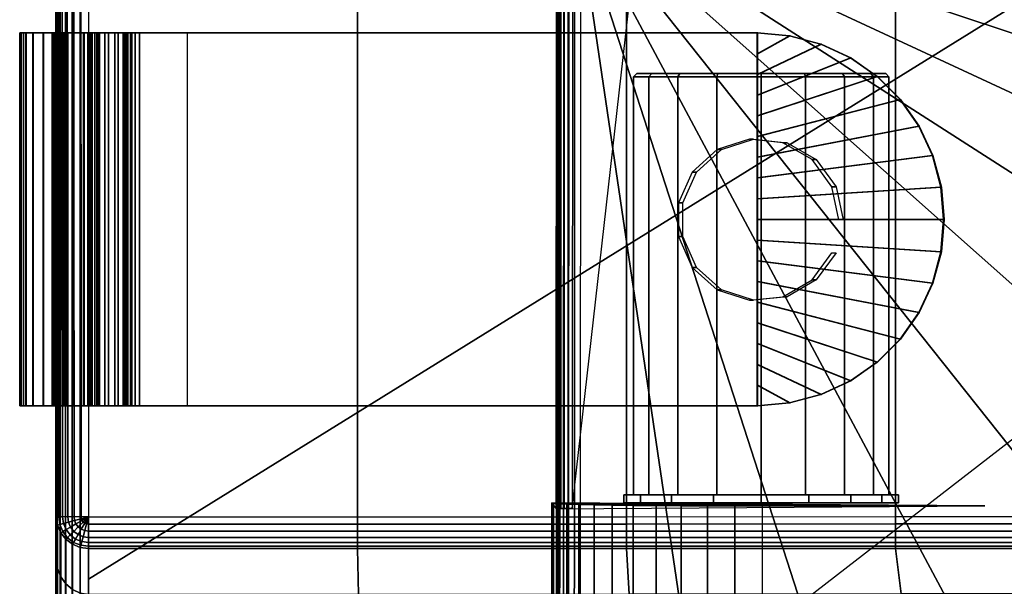
# Model space of a CAD drawing. Extents: x 0 to 56.5, y 0 to 37.3.
# Drawn here: x 0 to 6.1, y 4.4 to 7.9 of the extents above; entities that cross this region are included whole.
import ezdxf

# ---------------------------------------------------------------- set-up
doc = ezdxf.new("R2010")
doc.units = 0
for name, color, linetype in [('BISAGRA', 80, 'CONTINUOUS'), ('PORCELANA', 60, 'CONTINUOUS'), ('TAPA', 31, 'CONTINUOUS')]:
    doc.layers.add(name, color=color, linetype=linetype)

msp = doc.modelspace()

# ---------------------------------------------------------------- linework, layer by layer
at = {"layer": 'BISAGRA'}
for points in [[(0, 7.8373, 38.6904), (0.2, 7.8373, 38.6861), (0.2237, 7.8373, 39.8074), (0.0238, 7.8373, 39.8116)], [(0.3935, 7.8373, 38.382), (0.3978, 7.8373, 38.5819), (0.2978, 7.8373, 38.584), (0.2936, 7.8373, 38.3841)], [(0.4307, 7.8373, 40.2031), (0.4272, 7.8373, 40.0031), (4.5491, 7.8373, 39.9312), (4.5526, 7.8373, 40.1311)], [(0.4387, 7.8373, 35.7964), (0.6387, 7.8373, 35.7922), (0.6914, 7.8373, 38.2756), (0.4914, 7.8373, 38.2799)], [(0.7387, 7.8373, 35.49), (0.7387, 7.8373, 35.69), (1.0322, 7.8373, 35.69), (1.0322, 7.8373, 35.49)], [(0, 5.5373, 38.6904), (0.2, 5.5373, 38.6861), (0.2237, 5.5373, 39.8074), (0.0238, 5.5373, 39.8116)], [(0.3935, 5.5373, 38.382), (0.3978, 5.5373, 38.5819), (0.2978, 5.5373, 38.584), (0.2936, 5.5373, 38.3841)], [(0.4307, 5.5373, 40.2031), (0.4272, 5.5373, 40.0031), (4.5491, 5.5373, 39.9312), (4.5526, 5.5373, 40.1311)], [(0.4387, 5.5373, 35.7964), (0.6387, 5.5373, 35.7922), (0.6914, 5.5373, 38.2756), (0.4914, 5.5373, 38.2799)], [(0.7387, 5.5373, 35.49), (0.7387, 5.5373, 35.69), (1.0322, 5.5373, 35.69), (1.0322, 5.5373, 35.49)]]:
    msp.add_3dface(points, dxfattribs=at)
at = {"layer": 'TAPA'}
msp.add_polyline3d([(3.2808, 0.2212, 41.7586), (3.2825, 4.9377, 41.8586)], dxfattribs=at)
for points in [[(3.3101, 8.3936, 43.4409), (3.311, 8.3927, 43.492), (3.3096, 4.9003, 43.4077), (3.3087, 4.9015, 43.3566)], [(3.408, 4.9032, 43.2548), (3.8017, 8.3967, 43.3322), (3.4095, 8.3954, 43.3391)], [(3.2825, 4.9377, 41.8586), (3.3096, 4.9003, 43.4077), (3.3077, 0.4385, 43.3)], [(5.9537, 4.919, 43.4077), (3.2825, 4.9377, 41.8586), (3.3096, 4.9003, 43.4077)]]:
    msp.add_3dface(points, dxfattribs=at)

# ---------------------------------------------------------------- meshes
at = {"layer": 'BISAGRA'}
mesh = msp.add_polymesh((2, 30), dxfattribs=at)
for k, corner in enumerate([(4.5526, 7.8373, 40.1311), (0.4307, 7.8373, 40.2031), (0.3272, 7.8373, 40.1913), (0.2302, 7.8373, 40.1532), (0.1464, 7.8373, 40.0914), (0.0813, 7.8373, 40.01), (0.0395, 7.8373, 39.9146), (0.0238, 7.8373, 39.8116), (0, 7.8373, 38.6904), (0.0086, 7.8373, 38.6125), (0.037, 7.8373, 38.5396), (0.0833, 7.8373, 38.4764), (0.1445, 7.8373, 38.4274), (0.2162, 7.8373, 38.3959), (0.2936, 7.8373, 38.3841), (0.3935, 7.8373, 38.382), (0.4194, 7.8373, 38.378), (0.4433, 7.8373, 38.3675), (0.4636, 7.8373, 38.3512), (0.4791, 7.8373, 38.3301), (0.4885, 7.8373, 38.3058), (0.4914, 7.8373, 38.2799), (0.4387, 7.8373, 35.7964), (0.4476, 7.8373, 35.7175), (0.4768, 7.8373, 35.6437), (0.5243, 7.8373, 35.5802), (0.5868, 7.8373, 35.5313), (0.66, 7.8373, 35.5005), (0.7387, 7.8373, 35.49), (1.0322, 7.8373, 35.49), (4.5526, 5.5373, 40.1311), (0.4307, 5.5373, 40.2031), (0.3272, 5.5373, 40.1913), (0.2302, 5.5373, 40.1532), (0.1464, 5.5373, 40.0914), (0.0813, 5.5373, 40.01), (0.0395, 5.5373, 39.9146), (0.0238, 5.5373, 39.8116), (0, 5.5373, 38.6904), (0.0086, 5.5373, 38.6125), (0.037, 5.5373, 38.5396), (0.0833, 5.5373, 38.4764), (0.1445, 5.5373, 38.4274), (0.2162, 5.5373, 38.3959), (0.2936, 5.5373, 38.3841), (0.3935, 5.5373, 38.382), (0.4194, 5.5373, 38.378), (0.4433, 5.5373, 38.3675), (0.4636, 5.5373, 38.3512), (0.4791, 5.5373, 38.3301), (0.4885, 5.5373, 38.3058), (0.4914, 5.5373, 38.2799), (0.4387, 5.5373, 35.7964), (0.4476, 5.5373, 35.7175), (0.4768, 5.5373, 35.6437), (0.5243, 5.5373, 35.5802), (0.5868, 5.5373, 35.5313), (0.66, 5.5373, 35.5005), (0.7387, 5.5373, 35.49), (1.0322, 5.5373, 35.49)]):
    mesh.set_mesh_vertex(divmod(k, 30), corner)
mesh = msp.add_polymesh((2, 7), dxfattribs=at)
for k, corner in enumerate([(0, 7.8373, 38.6904), (0.0086, 7.8373, 38.6125), (0.037, 7.8373, 38.5396), (0.0833, 7.8373, 38.4764), (0.1445, 7.8373, 38.4274), (0.2162, 7.8373, 38.3959), (0.2936, 7.8373, 38.3841), (0.2, 7.8373, 38.6861), (0.2028, 7.8373, 38.6602), (0.2123, 7.8373, 38.6359), (0.2277, 7.8373, 38.6148), (0.2481, 7.8373, 38.5985), (0.272, 7.8373, 38.588), (0.2978, 7.8373, 38.584)]):
    mesh.set_mesh_vertex(divmod(k, 7), corner)
mesh = msp.add_polymesh((2, 7), dxfattribs=at)
for k, corner in enumerate([(0.4272, 7.8373, 40.0031), (0.3754, 7.8373, 39.9972), (0.3269, 7.8373, 39.9782), (0.285, 7.8373, 39.9473), (0.2525, 7.8373, 39.9066), (0.2316, 7.8373, 39.8589), (0.2237, 7.8373, 39.8074), (0.4307, 7.8373, 40.2031), (0.3272, 7.8373, 40.1913), (0.2302, 7.8373, 40.1532), (0.1464, 7.8373, 40.0914), (0.0813, 7.8373, 40.01), (0.0395, 7.8373, 39.9146), (0.0238, 7.8373, 39.8116)]):
    mesh.set_mesh_vertex(divmod(k, 7), corner)
mesh = msp.add_polymesh((2, 30), dxfattribs=at)
for k, corner in enumerate([(4.5491, 7.8373, 39.9312), (0.4272, 7.8373, 40.0031), (0.3754, 7.8373, 39.9972), (0.3269, 7.8373, 39.9782), (0.285, 7.8373, 39.9473), (0.2525, 7.8373, 39.9066), (0.2316, 7.8373, 39.8589), (0.2237, 7.8373, 39.8074), (0.2, 7.8373, 38.6861), (0.2028, 7.8373, 38.6602), (0.2123, 7.8373, 38.6359), (0.2277, 7.8373, 38.6148), (0.2481, 7.8373, 38.5985), (0.272, 7.8373, 38.588), (0.2978, 7.8373, 38.584), (0.3978, 7.8373, 38.5819), (0.4752, 7.8373, 38.5701), (0.5469, 7.8373, 38.5386), (0.608, 7.8373, 38.4896), (0.6544, 7.8373, 38.4264), (0.6828, 7.8373, 38.3535), (0.6914, 7.8373, 38.2756), (0.6387, 7.8373, 35.7922), (0.6416, 7.8373, 35.7659), (0.6514, 7.8373, 35.7413), (0.6672, 7.8373, 35.7201), (0.6881, 7.8373, 35.7038), (0.7124, 7.8373, 35.6935), (0.7387, 7.8373, 35.69), (1.0322, 7.8373, 35.69), (4.5491, 5.5373, 39.9312), (0.4272, 5.5373, 40.0031), (0.3754, 5.5373, 39.9972), (0.3269, 5.5373, 39.9782), (0.285, 5.5373, 39.9473), (0.2525, 5.5373, 39.9066), (0.2316, 5.5373, 39.8589), (0.2237, 5.5373, 39.8074), (0.2, 5.5373, 38.6861), (0.2028, 5.5373, 38.6602), (0.2123, 5.5373, 38.6359), (0.2277, 5.5373, 38.6148), (0.2481, 5.5373, 38.5985), (0.272, 5.5373, 38.588), (0.2978, 5.5373, 38.584), (0.3978, 5.5373, 38.5819), (0.4752, 5.5373, 38.5701), (0.5469, 5.5373, 38.5386), (0.608, 5.5373, 38.4896), (0.6544, 5.5373, 38.4264), (0.6828, 5.5373, 38.3535), (0.6914, 5.5373, 38.2756), (0.6387, 5.5373, 35.7922), (0.6416, 5.5373, 35.7659), (0.6514, 5.5373, 35.7413), (0.6672, 5.5373, 35.7201), (0.6881, 5.5373, 35.7038), (0.7124, 5.5373, 35.6935), (0.7387, 5.5373, 35.69), (1.0322, 5.5373, 35.69)]):
    mesh.set_mesh_vertex(divmod(k, 30), corner)
mesh = msp.add_polymesh((2, 7), dxfattribs=at)
for k, corner in enumerate([(0.4914, 7.8373, 38.2799), (0.4885, 7.8373, 38.3058), (0.4791, 7.8373, 38.3301), (0.4636, 7.8373, 38.3512), (0.4433, 7.8373, 38.3675), (0.4194, 7.8373, 38.378), (0.3935, 7.8373, 38.382), (0.6914, 7.8373, 38.2756), (0.6828, 7.8373, 38.3535), (0.6544, 7.8373, 38.4264), (0.608, 7.8373, 38.4896), (0.5469, 7.8373, 38.5386), (0.4752, 7.8373, 38.5701), (0.3978, 7.8373, 38.5819)]):
    mesh.set_mesh_vertex(divmod(k, 7), corner)
mesh = msp.add_polymesh((2, 7), dxfattribs=at)
for k, corner in enumerate([(0.4387, 7.8373, 35.7964), (0.4476, 7.8373, 35.7175), (0.4768, 7.8373, 35.6437), (0.5243, 7.8373, 35.5802), (0.5868, 7.8373, 35.5313), (0.66, 7.8373, 35.5005), (0.7387, 7.8373, 35.49), (0.6387, 7.8373, 35.7922), (0.6416, 7.8373, 35.7659), (0.6514, 7.8373, 35.7413), (0.6672, 7.8373, 35.7201), (0.6881, 7.8373, 35.7038), (0.7124, 7.8373, 35.6935), (0.7387, 7.8373, 35.69)]):
    mesh.set_mesh_vertex(divmod(k, 7), corner)
mesh = msp.add_polymesh((2, 19), dxfattribs=at)
for k, corner in enumerate([(4.5491, 5.5373, 39.9312), (4.7487, 5.5548, 39.9312), (4.9423, 5.6067, 39.9312), (5.124, 5.6914, 39.9312), (5.2882, 5.8064, 39.9312), (5.4299, 5.9481, 39.9312), (5.5449, 6.1123, 39.9312), (5.6296, 6.294, 39.9312), (5.6814, 6.4876, 39.9312), (5.6989, 6.6873, 39.9312), (5.6814, 6.8869, 39.9312), (5.6296, 7.0806, 39.9312), (5.5449, 7.2622, 39.9312), (5.4299, 7.4264, 39.9312), (5.2882, 7.5682, 39.9312), (5.124, 7.6831, 39.9312), (4.9423, 7.7679, 39.9312), (4.7487, 7.8198, 39.9312), (4.5491, 7.8373, 39.9312), (4.5526, 5.5373, 40.1311), (4.7522, 5.5548, 40.1311), (4.9458, 5.6067, 40.1311), (5.1275, 5.6914, 40.1311), (5.2917, 5.8064, 40.1311), (5.4334, 5.9481, 40.1311), (5.5483, 6.1123, 40.1311), (5.633, 6.294, 40.1311), (5.6849, 6.4876, 40.1311), (5.7024, 6.6873, 40.1311), (5.6849, 6.8869, 40.1311), (5.633, 7.0806, 40.1311), (5.5483, 7.2622, 40.1311), (5.4334, 7.4264, 40.1311), (5.2917, 7.5682, 40.1311), (5.1275, 7.6831, 40.1311), (4.9458, 7.7679, 40.1311), (4.7522, 7.8198, 40.1311), (4.5526, 7.8373, 40.1311)]):
    mesh.set_mesh_vertex(divmod(k, 19), corner)
mesh = msp.add_polymesh((2, 19), dxfattribs=at)
for k, corner in enumerate([(4.5491, 5.5373, 39.9312), (4.5491, 5.665, 39.9312), (4.5491, 5.7928, 39.9312), (4.5491, 5.9206, 39.9312), (4.5491, 6.0484, 39.9312), (4.5491, 6.1762, 39.9312), (4.5491, 6.3039, 39.9312), (4.5491, 6.4317, 39.9312), (4.5491, 6.5595, 39.9312), (4.5491, 6.6873, 39.9312), (4.5491, 6.815, 39.9312), (4.5491, 6.9428, 39.9312), (4.5491, 7.0706, 39.9312), (4.5491, 7.1984, 39.9312), (4.5491, 7.3262, 39.9312), (4.5491, 7.4539, 39.9312), (4.5491, 7.5817, 39.9312), (4.5491, 7.7095, 39.9312), (4.5491, 7.8373, 39.9312), (4.5491, 5.5373, 39.9312), (4.7487, 5.5548, 39.9312), (4.9423, 5.6067, 39.9312), (5.124, 5.6914, 39.9312), (5.2882, 5.8064, 39.9312), (5.4299, 5.9481, 39.9312), (5.5449, 6.1123, 39.9312), (5.6296, 6.294, 39.9312), (5.6814, 6.4876, 39.9312), (5.6989, 6.6873, 39.9312), (5.6814, 6.8869, 39.9312), (5.6296, 7.0806, 39.9312), (5.5449, 7.2622, 39.9312), (5.4299, 7.4264, 39.9312), (5.2882, 7.5682, 39.9312), (5.124, 7.6831, 39.9312), (4.9423, 7.7679, 39.9312), (4.7487, 7.8198, 39.9312), (4.5491, 7.8373, 39.9312)]):
    mesh.set_mesh_vertex(divmod(k, 19), corner)
mesh = msp.add_polymesh((2, 19), dxfattribs=at)
for k, corner in enumerate([(4.5526, 5.5373, 40.1311), (4.5526, 5.665, 40.1311), (4.5526, 5.7928, 40.1311), (4.5526, 5.9206, 40.1311), (4.5526, 6.0484, 40.1311), (4.5526, 6.1762, 40.1311), (4.5526, 6.3039, 40.1311), (4.5526, 6.4317, 40.1311), (4.5526, 6.5595, 40.1311), (4.5526, 6.6873, 40.1311), (4.5526, 6.815, 40.1311), (4.5526, 6.9428, 40.1311), (4.5526, 7.0706, 40.1311), (4.5526, 7.1984, 40.1311), (4.5526, 7.3262, 40.1311), (4.5526, 7.4539, 40.1311), (4.5526, 7.5817, 40.1311), (4.5526, 7.7095, 40.1311), (4.5526, 7.8373, 40.1311), (4.5526, 5.5373, 40.1311), (4.7522, 5.5548, 40.1311), (4.9458, 5.6067, 40.1311), (5.1275, 5.6914, 40.1311), (5.2917, 5.8064, 40.1311), (5.4334, 5.9481, 40.1311), (5.5483, 6.1123, 40.1311), (5.633, 6.294, 40.1311), (5.6849, 6.4876, 40.1311), (5.7024, 6.6873, 40.1311), (5.6849, 6.8869, 40.1311), (5.633, 7.0806, 40.1311), (5.5483, 7.2622, 40.1311), (5.4334, 7.4264, 40.1311), (5.2917, 7.5682, 40.1311), (5.1275, 7.6831, 40.1311), (4.9458, 7.7679, 40.1311), (4.7522, 7.8198, 40.1311), (4.5526, 7.8373, 40.1311)]):
    mesh.set_mesh_vertex(divmod(k, 19), corner)
mesh = msp.add_polymesh((18, 7), dxfattribs=dict(at, m_close=True))
for k, corner in enumerate([(4.5735, 4.9373, 41.8359), (4.5735, 4.9373, 42.6958), (4.5735, 4.9873, 42.6958), (4.5735, 4.9873, 42.6358), (4.5735, 7.5673, 42.6358), (4.5735, 7.5873, 42.6157), (4.5735, 7.5873, 41.8359), (4.5735, 4.9373, 41.8359), (4.2794, 4.9373, 42.644), (4.2794, 4.9873, 42.644), (4.2999, 4.9873, 42.5876), (4.2999, 7.5673, 42.5876), (4.3068, 7.5873, 42.5686), (4.5735, 7.5873, 41.8359), (4.5735, 4.9373, 41.8359), (4.0207, 4.9373, 42.4946), (4.0207, 4.9873, 42.4946), (4.0593, 4.9873, 42.4487), (4.0593, 7.5673, 42.4487), (4.0723, 7.5873, 42.4332), (4.5735, 7.5873, 41.8359), (4.5735, 4.9373, 41.8359), (3.8288, 4.9373, 42.2658), (3.8288, 4.9873, 42.2658), (3.8807, 4.9873, 42.2359), (3.8807, 7.5673, 42.2359), (3.8982, 7.5873, 42.2258), (4.5735, 7.5873, 41.8359), (4.5735, 4.9373, 41.8359), (3.7266, 4.9373, 41.9852), (3.7266, 4.9873, 41.9852), (3.7857, 4.9873, 41.9748), (3.7857, 7.5673, 41.9748), (3.8056, 7.5873, 41.9713), (4.5735, 7.5873, 41.8359), (4.5735, 4.9373, 41.8359), (3.7266, 4.9373, 41.6865), (3.7266, 4.9873, 41.6865), (3.7857, 4.9873, 41.697), (3.7857, 7.5673, 41.697), (3.8056, 7.5873, 41.7005), (4.5735, 7.5873, 41.8359), (4.5735, 4.9373, 41.8359), (3.8288, 4.9373, 41.4059), (3.8288, 4.9873, 41.4059), (3.8807, 4.9873, 41.4359), (3.8807, 7.5673, 41.4359), (3.8982, 7.5873, 41.446), (4.5735, 7.5873, 41.8359), (4.5735, 4.9373, 41.8359), (4.0207, 4.9373, 41.1771), (4.0207, 4.9873, 41.1771), (4.0593, 4.9873, 41.2231), (4.0593, 7.5673, 41.2231), (4.0723, 7.5873, 41.2385), (4.5735, 7.5873, 41.8359), (4.5735, 4.9373, 41.8359), (4.2794, 4.9373, 41.0278), (4.2794, 4.9873, 41.0278), (4.2999, 4.9873, 41.0842), (4.2999, 7.5673, 41.0842), (4.3068, 7.5873, 41.1031), (4.5735, 7.5873, 41.8359), (4.5735, 4.9373, 41.8359), (4.5735, 4.9373, 40.9759), (4.5735, 4.9873, 40.9759), (4.5735, 4.9873, 41.0359), (4.5735, 7.5673, 41.0359), (4.5735, 7.5873, 41.0561), (4.5735, 7.5873, 41.8359), (4.5735, 4.9373, 41.8359), (4.8676, 4.9373, 41.0278), (4.8676, 4.9873, 41.0278), (4.8471, 4.9873, 41.0842), (4.8471, 7.5673, 41.0842), (4.8402, 7.5873, 41.1031), (4.5735, 7.5873, 41.8359), (4.5735, 4.9373, 41.8359), (5.1263, 4.9373, 41.1771), (5.1263, 4.9873, 41.1771), (5.0877, 4.9873, 41.2231), (5.0877, 7.5673, 41.2231), (5.0747, 7.5873, 41.2385), (4.5735, 7.5873, 41.8359), (4.5735, 4.9373, 41.8359), (5.3182, 4.9373, 41.4059), (5.3182, 4.9873, 41.4059), (5.2663, 4.9873, 41.4359), (5.2663, 7.5673, 41.4359), (5.2488, 7.5873, 41.446), (4.5735, 7.5873, 41.8359), (4.5735, 4.9373, 41.8359), (5.4204, 4.9373, 41.6865), (5.4204, 4.9873, 41.6865), (5.3613, 4.9873, 41.697), (5.3613, 7.5673, 41.697), (5.3415, 7.5873, 41.7005), (4.5735, 7.5873, 41.8359), (4.5735, 4.9373, 41.8359), (5.4204, 4.9373, 41.9852), (5.4204, 4.9873, 41.9852), (5.3613, 4.9873, 41.9748), (5.3613, 7.5673, 41.9748), (5.3415, 7.5873, 41.9713), (4.5735, 7.5873, 41.8359), (4.5735, 4.9373, 41.8359), (5.3182, 4.9373, 42.2658), (5.3182, 4.9873, 42.2658), (5.2663, 4.9873, 42.2359), (5.2663, 7.5673, 42.2359), (5.2488, 7.5873, 42.2258), (4.5735, 7.5873, 41.8359), (4.5735, 4.9373, 41.8359), (5.1263, 4.9373, 42.4946), (5.1263, 4.9873, 42.4946), (5.0877, 4.9873, 42.4487), (5.0877, 7.5673, 42.4487), (5.0747, 7.5873, 42.4332), (4.5735, 7.5873, 41.8359), (4.5735, 4.9373, 41.8359), (4.8676, 4.9373, 42.644), (4.8676, 4.9873, 42.644), (4.8471, 4.9873, 42.5876), (4.8471, 7.5673, 42.5876), (4.8402, 7.5873, 42.5686), (4.5735, 7.5873, 41.8359)]):
    mesh.set_mesh_vertex(divmod(k, 7), corner)
mesh = msp.add_polymesh((2, 15), dxfattribs=dict(at, n_close=True))
for k, corner in enumerate([(5.0527, 6.685, 40.1398), (5.0095, 6.8883, 40.1398), (4.8873, 7.0565, 40.1398), (4.7073, 7.1604, 40.1398), (4.5005, 7.1822, 40.1398), (4.3028, 7.1179, 40.1398), (4.1484, 6.9788, 40.1398), (4.0638, 6.7889, 40.1398), (4.0638, 6.581, 40.1398), (4.1484, 6.3911, 40.1398), (4.3028, 6.252, 40.1398), (4.5005, 6.1878, 40.1398), (4.7073, 6.2095, 40.1398), (4.8873, 6.3135, 40.1398), (5.0095, 6.4817, 40.1398), (5.0789, 6.685, 41.6396), (5.0357, 6.8883, 41.6396), (4.9135, 7.0565, 41.6396), (4.7335, 7.1604, 41.6396), (4.5267, 7.1822, 41.6396), (4.329, 7.1179, 41.6396), (4.1745, 6.9788, 41.6396), (4.09, 6.7889, 41.6396), (4.09, 6.581, 41.6396), (4.1745, 6.3911, 41.6396), (4.329, 6.252, 41.6396), (4.5267, 6.1878, 41.6396), (4.7335, 6.2095, 41.6396), (4.9135, 6.3135, 41.6396), (5.0357, 6.4817, 41.6396)]):
    mesh.set_mesh_vertex(divmod(k, 15), corner)
mesh = msp.add_polymesh((2, 7), dxfattribs=at)
for k, corner in enumerate([(0, 5.5373, 38.6904), (0.0086, 5.5373, 38.6125), (0.037, 5.5373, 38.5396), (0.0833, 5.5373, 38.4764), (0.1445, 5.5373, 38.4274), (0.2162, 5.5373, 38.3959), (0.2936, 5.5373, 38.3841), (0.2, 5.5373, 38.6861), (0.2028, 5.5373, 38.6602), (0.2123, 5.5373, 38.6359), (0.2277, 5.5373, 38.6148), (0.2481, 5.5373, 38.5985), (0.272, 5.5373, 38.588), (0.2978, 5.5373, 38.584)]):
    mesh.set_mesh_vertex(divmod(k, 7), corner)
mesh = msp.add_polymesh((2, 7), dxfattribs=at)
for k, corner in enumerate([(0.4272, 5.5373, 40.0031), (0.3754, 5.5373, 39.9972), (0.3269, 5.5373, 39.9782), (0.285, 5.5373, 39.9473), (0.2525, 5.5373, 39.9066), (0.2316, 5.5373, 39.8589), (0.2237, 5.5373, 39.8074), (0.4307, 5.5373, 40.2031), (0.3272, 5.5373, 40.1913), (0.2302, 5.5373, 40.1532), (0.1464, 5.5373, 40.0914), (0.0813, 5.5373, 40.01), (0.0395, 5.5373, 39.9146), (0.0238, 5.5373, 39.8116)]):
    mesh.set_mesh_vertex(divmod(k, 7), corner)
mesh = msp.add_polymesh((2, 7), dxfattribs=at)
for k, corner in enumerate([(0.4914, 5.5373, 38.2799), (0.4885, 5.5373, 38.3058), (0.4791, 5.5373, 38.3301), (0.4636, 5.5373, 38.3512), (0.4433, 5.5373, 38.3675), (0.4194, 5.5373, 38.378), (0.3935, 5.5373, 38.382), (0.6914, 5.5373, 38.2756), (0.6828, 5.5373, 38.3535), (0.6544, 5.5373, 38.4264), (0.608, 5.5373, 38.4896), (0.5469, 5.5373, 38.5386), (0.4752, 5.5373, 38.5701), (0.3978, 5.5373, 38.5819)]):
    mesh.set_mesh_vertex(divmod(k, 7), corner)
mesh = msp.add_polymesh((2, 7), dxfattribs=at)
for k, corner in enumerate([(0.4387, 5.5373, 35.7964), (0.4476, 5.5373, 35.7175), (0.4768, 5.5373, 35.6437), (0.5243, 5.5373, 35.5802), (0.5868, 5.5373, 35.5313), (0.66, 5.5373, 35.5005), (0.7387, 5.5373, 35.49), (0.6387, 5.5373, 35.7922), (0.6416, 5.5373, 35.7659), (0.6514, 5.5373, 35.7413), (0.6672, 5.5373, 35.7201), (0.6881, 5.5373, 35.7038), (0.7124, 5.5373, 35.6935), (0.7387, 5.5373, 35.69)]):
    mesh.set_mesh_vertex(divmod(k, 7), corner)
at = {"layer": 'PORCELANA'}
mesh = msp.add_polymesh((2, 17), dxfattribs=at)
for k, corner in enumerate([(26.9789, 32.4561, 0.0031), (25.3192, 32.4564, 0.0031), (23.6595, 32.4568, 0.0031), (21.9998, 32.4571, 0.0031), (20.3401, 32.4575, 0.0031), (18.6804, 32.4578, 0.0031), (17.0207, 32.4582, 0.0031), (15.361, 32.4585, 0.0031), (13.7013, 32.4588, 0.0031), (12.0416, 32.4592, 0.0031), (10.3819, 32.4595, 0.0031), (8.7222, 32.4599, 0.0031), (7.0625, 32.4602, 0.0031), (5.4028, 32.4606, 0.0031), (3.7431, 32.4609, 0.0031), (2.0834, 32.4613, 0.0031), (0.4237, 32.4616, 0.0031), (26.9789, 4.8577, 0.0031), (25.3192, 4.8574, 0.0031), (23.6595, 4.857, 0.0031), (21.9998, 4.8567, 0.0031), (20.3401, 4.8564, 0.0031), (18.6804, 4.856, 0.0031), (17.0207, 4.8557, 0.0031), (15.361, 4.8553, 0.0031), (13.7013, 4.855, 0.0031), (12.0416, 4.8546, 0.0031), (10.3819, 4.8543, 0.0031), (8.7222, 4.8539, 0.0031), (7.0625, 4.8536, 0.0031), (5.4028, 4.8532, 0.0031), (3.7431, 4.8529, 0.0031), (2.0834, 4.8525, 0.0031), (0.4237, 4.8522, 0.0031)]):
    mesh.set_mesh_vertex(divmod(k, 17), corner)
mesh = msp.add_polymesh((2, 25), dxfattribs=at)
for k, corner in enumerate([(0.2275, 4.8522, 0.1645), (0.227, 4.585, 1.7849), (0.2265, 4.319, 3.4056), (0.226, 4.0555, 5.0266), (0.2255, 3.7956, 6.6483), (0.2251, 3.5406, 8.2707), (0.2247, 3.2918, 9.8941), (0.2243, 3.0503, 11.5185), (0.2241, 2.8173, 13.1443), (0.2239, 2.5942, 14.7714), (0.2237, 2.3822, 16.4), (0.2237, 2.1818, 18.03), (0.2236, 1.9922, 19.6614), (0.2237, 1.8126, 21.2939), (0.2237, 1.642, 22.9273), (0.2237, 1.4794, 24.5616), (0.2238, 1.3247, 26.1966), (0.2238, 1.179, 27.8325), (0.2237, 1.0429, 29.4692), (0.2237, 0.9175, 31.1067), (0.2237, 0.8034, 32.7451), (0.2237, 0.6988, 34.3841), (0.2237, 0.6015, 36.0235), (0.2237, 0.5089, 37.6632), (0.2237, 0.4188, 39.3031), (0.2242, 18.6569, 0.2026), (0.2242, 18.6569, 1.8526), (0.2242, 18.6569, 3.5026), (0.2241, 18.6569, 5.1526), (0.2241, 18.6569, 6.8027), (0.2241, 18.6569, 8.4527), (0.2241, 18.6569, 10.1027), (0.2241, 18.6569, 11.7527), (0.224, 18.6569, 13.4027), (0.224, 18.6569, 15.0528), (0.224, 18.6569, 16.7028), (0.224, 18.6569, 18.3528), (0.224, 18.6569, 20.0028), (0.224, 18.6569, 21.6529), (0.2239, 18.6569, 23.3029), (0.2239, 18.6569, 24.9529), (0.2239, 18.6569, 26.6029), (0.2239, 18.6569, 28.253), (0.2239, 18.6569, 29.903), (0.2238, 18.6569, 31.553), (0.2238, 18.6569, 33.203), (0.2238, 18.6569, 34.853), (0.2238, 18.6569, 36.5031), (0.2238, 18.6569, 38.1531), (0.2237, 18.6569, 39.8031)]):
    mesh.set_mesh_vertex(divmod(k, 25), corner)
mesh = msp.add_polymesh((2, 7), dxfattribs=at)
for k, corner in enumerate([(0.4237, 0.9188, 40.0031), (0.372, 0.9188, 39.9963), (0.3237, 0.9188, 39.9763), (0.2823, 0.9188, 39.9445), (0.2505, 0.9188, 39.9031), (0.2306, 0.9188, 39.8549), (0.2237, 0.9188, 39.8031), (0.4237, 18.6569, 40.0031), (0.372, 18.6569, 39.9963), (0.3237, 18.6569, 39.9763), (0.2823, 18.6569, 39.9445), (0.2505, 18.6569, 39.9031), (0.2306, 18.6569, 39.8549), (0.2237, 18.6569, 39.8031)]):
    mesh.set_mesh_vertex(divmod(k, 7), corner)
mesh = msp.add_polymesh((2, 13), dxfattribs=at)
for k, corner in enumerate([(0.2237, 0.4188, 39.3031), (0.2237, 1.9387, 39.3448), (0.2237, 3.4585, 39.3864), (0.2237, 4.9783, 39.4281), (0.2237, 6.4982, 39.4698), (0.2237, 8.018, 39.5114), (0.2237, 9.5379, 39.5531), (0.2237, 11.0577, 39.5948), (0.2237, 12.5775, 39.6364), (0.2237, 14.0974, 39.6781), (0.2237, 15.6172, 39.7198), (0.2237, 17.1371, 39.7614), (0.2237, 18.6569, 39.8031), (0.2237, 0.4188, 39.3031), (0.2237, 0.4231, 39.3684), (0.2237, 0.4359, 39.4325), (0.2237, 0.4569, 39.4945), (0.2237, 0.4858, 39.5531), (0.2237, 0.5222, 39.6075), (0.2237, 0.5653, 39.6567), (0.2237, 0.6144, 39.6998), (0.2237, 0.6688, 39.7361), (0.2237, 0.7275, 39.7651), (0.2237, 0.7894, 39.7861), (0.2237, 0.8536, 39.7988), (0.2237, 0.9188, 39.8031)]):
    mesh.set_mesh_vertex(divmod(k, 13), corner)
mesh = msp.add_polymesh((2, 7), dxfattribs=at)
for k, corner in enumerate([(0.2242, 18.6569, 0.2026), (0.231, 18.6569, 0.1509), (0.251, 18.6569, 0.1028), (0.2827, 18.6569, 0.0615), (0.324, 18.6569, 0.0298), (0.3721, 18.6569, 0.0099), (0.4237, 18.6569, 0.0031), (0.2275, 4.8522, 0.1645), (0.2414, 4.8522, 0.1209), (0.2649, 4.8522, 0.0816), (0.2967, 4.8522, 0.0486), (0.3352, 4.8522, 0.0238), (0.3783, 4.8522, 0.0083), (0.4237, 4.8522, 0.0031)]):
    mesh.set_mesh_vertex(divmod(k, 7), corner)
mesh = msp.add_polymesh((2, 6), dxfattribs=at)
for k, corner in enumerate([(12.6543, 10.3903, 40.0031), (12.6451, 12.0437, 40.0031), (12.6358, 13.697, 40.0031), (12.6265, 15.3503, 40.0031), (12.6172, 17.0036, 40.0031), (12.6079, 18.6569, 40.0031), (0.4237, 0.9188, 40.0031), (0.4237, 4.4664, 40.0031), (0.4237, 8.0141, 40.0031), (0.4237, 11.5617, 40.0031), (0.4237, 15.1093, 40.0031), (0.4237, 18.6569, 40.0031)]):
    mesh.set_mesh_vertex(divmod(k, 6), corner)
mesh = msp.add_polymesh((2, 11), dxfattribs=at)
for k, corner in enumerate([(18.9094, 4.0534, 40.0031), (17.0608, 3.74, 40.0031), (15.2123, 3.4265, 40.0031), (13.3637, 3.113, 40.0031), (11.5151, 2.7996, 40.0031), (9.6666, 2.4861, 40.0031), (7.818, 2.1727, 40.0031), (5.9694, 1.8592, 40.0031), (4.1209, 1.5457, 40.0031), (2.2723, 1.2323, 40.0031), (0.4237, 0.9188, 40.0031), (18.9094, 4.0534, 40.0031), (17.8626, 4.088, 40.0031), (16.8208, 4.1929, 40.0031), (15.7999, 4.4224, 40.0031), (14.8395, 4.8351, 40.0031), (14.0125, 5.4725, 40.0031), (13.3899, 6.3109, 40.0031), (12.9908, 7.2771, 40.0031), (12.7713, 8.3003, 40.0031), (12.6795, 9.3433, 40.0031), (12.6543, 10.3903, 40.0031)]):
    mesh.set_mesh_vertex(divmod(k, 11), corner)
mesh = msp.add_polymesh((25, 7), dxfattribs=at)
for k, corner in enumerate([(0.2237, 0.4188, 39.3031), (0.2311, 0.3673, 39.3031), (0.2513, 0.3194, 39.3031), (0.2831, 0.2782, 39.3031), (0.3243, 0.2464, 39.3031), (0.3722, 0.2262, 39.3031), (0.4237, 0.2188, 39.3031), (0.2237, 0.5089, 37.6632), (0.2311, 0.4571, 37.6632), (0.2513, 0.4084, 37.6632), (0.2831, 0.3661, 37.6631), (0.3243, 0.3334, 37.663), (0.3722, 0.3123, 37.663), (0.4237, 0.3047, 37.6629), (0.2237, 0.6015, 36.0235), (0.2311, 0.5494, 36.0235), (0.2513, 0.5001, 36.0234), (0.2831, 0.4571, 36.0232), (0.3243, 0.4235, 36.0231), (0.3722, 0.4019, 36.023), (0.4237, 0.394, 36.023), (0.2237, 0.6988, 34.3841), (0.2311, 0.6467, 34.384), (0.2513, 0.5972, 34.3839), (0.2831, 0.554, 34.3837), (0.3243, 0.5203, 34.3836), (0.3723, 0.4985, 34.3835), (0.4238, 0.4906, 34.3834), (0.2237, 0.8034, 32.7451), (0.2311, 0.7514, 32.745), (0.2513, 0.7023, 32.7449), (0.2831, 0.6596, 32.7448), (0.3243, 0.6263, 32.7446), (0.3723, 0.6049, 32.7445), (0.4238, 0.5971, 32.7445), (0.2237, 0.9175, 31.1067), (0.2311, 0.8658, 31.1067), (0.2513, 0.8172, 31.1066), (0.2831, 0.7752, 31.1065), (0.3244, 0.7425, 31.1063), (0.3723, 0.7217, 31.1063), (0.4238, 0.7141, 31.1062), (0.2237, 1.0429, 29.4692), (0.231, 0.9913, 29.4691), (0.2513, 0.9431, 29.4691), (0.2831, 0.9014, 29.469), (0.3244, 0.8691, 29.4688), (0.3723, 0.8486, 29.4688), (0.4238, 0.8411, 29.4687), (0.2238, 1.179, 27.8325), (0.231, 1.1275, 27.8324), (0.2513, 1.0793, 27.8324), (0.2831, 1.0377, 27.8323), (0.3244, 1.0056, 27.8321), (0.3724, 0.9852, 27.8321), (0.4238, 0.9778, 27.832), (0.2238, 1.3247, 26.1966), (0.231, 1.2733, 26.1966), (0.2513, 1.2252, 26.1965), (0.2831, 1.1836, 26.1964), (0.3244, 1.1516, 26.1963), (0.3724, 1.1312, 26.1962), (0.4238, 1.1238, 26.1961), (0.2237, 1.4794, 24.5616), (0.231, 1.428, 24.5615), (0.2512, 1.3799, 24.5614), (0.2831, 1.3384, 24.5613), (0.3244, 1.3064, 24.5612), (0.3724, 1.2861, 24.5611), (0.4238, 1.2788, 24.561), (0.2237, 1.642, 22.9273), (0.2309, 1.5907, 22.9273), (0.2512, 1.5428, 22.9272), (0.2831, 1.5015, 22.9271), (0.3245, 1.4698, 22.9269), (0.3724, 1.4496, 22.9268), (0.4238, 1.4424, 22.9268), (0.2237, 1.8126, 21.2939), (0.2309, 1.7615, 21.2938), (0.2511, 1.7138, 21.2938), (0.2831, 1.673, 21.2937), (0.3245, 1.6415, 21.2936), (0.3725, 1.6216, 21.2935), (0.4238, 1.6146, 21.2934), (0.2236, 1.9922, 19.6614), (0.2308, 1.9412, 19.6614), (0.2511, 1.8938, 19.6613), (0.2831, 1.8532, 19.6612), (0.3245, 1.822, 19.6611), (0.3725, 1.8023, 19.661), (0.4238, 1.7954, 19.661), (0.2237, 2.1818, 18.03), (0.2308, 2.1307, 18.03), (0.2511, 2.0833, 18.0299), (0.2831, 2.0426, 18.0298), (0.3245, 2.0114, 18.0297), (0.3725, 1.9916, 18.0296), (0.4238, 1.9847, 18.0296), (0.2237, 2.3822, 16.4), (0.2308, 2.331, 16.3999), (0.2511, 2.2831, 16.3998), (0.2831, 2.2418, 16.3995), (0.3245, 2.2099, 16.3993), (0.3725, 2.1897, 16.3992), (0.4238, 2.1827, 16.3991), (0.2239, 2.5942, 14.7714), (0.2309, 2.5427, 14.7713), (0.2512, 2.4937, 14.771), (0.2832, 2.4511, 14.7706), (0.3246, 2.4179, 14.7702), (0.3726, 2.3967, 14.7699), (0.4238, 2.3892, 14.7698), (0.2241, 2.8173, 13.1443), (0.2311, 2.7652, 13.1441), (0.2513, 2.7148, 13.1436), (0.2833, 2.6702, 13.1429), (0.3247, 2.6351, 13.1422), (0.3726, 2.6125, 13.1417), (0.4238, 2.6044, 13.1415), (0.2243, 3.0503, 11.5185), (0.2313, 2.9975, 11.5182), (0.2515, 2.9455, 11.5175), (0.2834, 2.8988, 11.5165), (0.3248, 2.8615, 11.5155), (0.3727, 2.8372, 11.5148), (0.4238, 2.8286, 11.5145), (0.2247, 3.2918, 9.8941), (0.2316, 3.2384, 9.8937), (0.2518, 3.1849, 9.8927), (0.2836, 3.1362, 9.8914), (0.3249, 3.097, 9.8901), (0.3727, 3.0712, 9.8891), (0.4238, 3.0619, 9.8887), (0.2251, 3.5406, 8.2707), (0.232, 3.4868, 8.2702), (0.252, 3.4322, 8.2691), (0.2838, 3.3821, 8.2675), (0.325, 3.3414, 8.266), (0.3728, 3.3145, 8.2648), (0.4238, 3.3048, 8.2644), (0.2255, 3.7956, 6.6483), (0.2324, 3.7417, 6.6478), (0.2524, 3.6866, 6.6465), (0.284, 3.6359, 6.6449), (0.3251, 3.5947, 6.6433), (0.3728, 3.5673, 6.642), (0.4238, 3.5575, 6.6415), (0.226, 4.0555, 5.0266), (0.2328, 4.0018, 5.0262), (0.2527, 3.9473, 5.025), (0.2842, 3.8973, 5.0235), (0.3252, 3.8568, 5.0219), (0.3728, 3.83, 5.0208), (0.4238, 3.8204, 5.0203), (0.2265, 4.319, 3.4056), (0.2332, 4.266, 3.4052), (0.253, 4.2132, 3.4043), (0.2845, 4.1654, 3.4031), (0.3254, 4.1271, 3.402), (0.3729, 4.102, 3.4011), (0.4238, 4.0931, 3.4007), (0.227, 4.585, 1.7849), (0.2337, 4.533, 1.7847), (0.2534, 4.4827, 1.7842), (0.2847, 4.4383, 1.7836), (0.3255, 4.4032, 1.783), (0.3729, 4.3807, 1.7825), (0.4237, 4.3728, 1.7823), (0.2275, 4.8522, 0.1645), (0.2342, 4.8014, 0.1645), (0.2538, 4.7541, 0.1645), (0.285, 4.7134, 0.1645), (0.3256, 4.6823, 0.1645), (0.3729, 4.6627, 0.1645), (0.4237, 4.656, 0.1645)]):
    mesh.set_mesh_vertex(divmod(k, 7), corner)
mesh = msp.add_polymesh((7, 7), dxfattribs=at)
for k, corner in enumerate([(0.4237, 4.8522, 0.0031), (0.3783, 4.8522, 0.0083), (0.3352, 4.8522, 0.0238), (0.2967, 4.8522, 0.0486), (0.2649, 4.8522, 0.0816), (0.2414, 4.8522, 0.1209), (0.2275, 4.8522, 0.1645), (0.4237, 4.8522, 0.0031), (0.3798, 4.8404, 0.0083), (0.3382, 4.8293, 0.0238), (0.301, 4.8193, 0.0486), (0.2703, 4.8111, 0.0816), (0.2476, 4.805, 0.1209), (0.2342, 4.8014, 0.1645), (0.4237, 4.8522, 0.0031), (0.3844, 4.8295, 0.0083), (0.347, 4.8079, 0.0238), (0.3137, 4.7887, 0.0486), (0.2862, 4.7728, 0.0816), (0.2659, 4.761, 0.1209), (0.2538, 4.7541, 0.1645), (0.4237, 4.8522, 0.0031), (0.3916, 4.82, 0.0083), (0.3611, 4.7896, 0.0238), (0.3339, 4.7624, 0.0486), (0.3114, 4.7399, 0.0816), (0.2948, 4.7233, 0.1209), (0.285, 4.7134, 0.1645), (0.4237, 4.8522, 0.0031), (0.401, 4.8128, 0.0083), (0.3795, 4.7755, 0.0238), (0.3602, 4.7422, 0.0486), (0.3443, 4.7147, 0.0816), (0.3326, 4.6943, 0.1209), (0.3256, 4.6823, 0.1645), (0.4237, 4.8522, 0.0031), (0.412, 4.8083, 0.0083), (0.4008, 4.7666, 0.0238), (0.3909, 4.7295, 0.0486), (0.3826, 4.6988, 0.0816), (0.3766, 4.6761, 0.1209), (0.3729, 4.6627, 0.1645), (0.4237, 4.8522, 0.0031), (0.4237, 4.8067, 0.0083), (0.4237, 4.7636, 0.0238), (0.4237, 4.7252, 0.0486), (0.4237, 4.6934, 0.0816), (0.4237, 4.6699, 0.1209), (0.4237, 4.656, 0.1645)]):
    mesh.set_mesh_vertex(divmod(k, 7), corner)
mesh = msp.add_polymesh((17, 7), dxfattribs=at)
for k, corner in enumerate([(26.9789, 4.8577, 0.0031), (26.9789, 4.8119, 0.0133), (26.9789, 4.7672, 0.0277), (26.9789, 4.727, 0.0517), (26.9789, 4.6973, 0.0879), (26.979, 4.6766, 0.13), (26.979, 4.6599, 0.1739), (25.3192, 4.8574, 0.0031), (25.3192, 4.8115, 0.0132), (25.3192, 4.7669, 0.0275), (25.3192, 4.7267, 0.0514), (25.3192, 4.6969, 0.0874), (25.3193, 4.6761, 0.1294), (25.3193, 4.6595, 0.1733), (23.6595, 4.857, 0.0031), (23.6595, 4.8112, 0.013), (23.6595, 4.7665, 0.0273), (23.6595, 4.7264, 0.0512), (23.6595, 4.6965, 0.087), (23.6596, 4.6756, 0.1288), (23.6596, 4.659, 0.1726), (21.9998, 4.8567, 0.0031), (21.9998, 4.8108, 0.0128), (21.9998, 4.7663, 0.0271), (21.9998, 4.7261, 0.051), (21.9998, 4.6961, 0.0866), (21.9998, 4.6751, 0.1282), (21.9999, 4.6586, 0.1721), (20.3401, 4.8564, 0.0031), (20.3401, 4.8105, 0.0125), (20.3401, 4.766, 0.0269), (20.3401, 4.726, 0.0508), (20.3401, 4.6958, 0.0862), (20.3401, 4.6745, 0.1277), (20.3402, 4.6582, 0.1715), (18.6804, 4.856, 0.0031), (18.6804, 4.8102, 0.0121), (18.6804, 4.7657, 0.0266), (18.6804, 4.7258, 0.0507), (18.6804, 4.6954, 0.0859), (18.6804, 4.6739, 0.1272), (18.6805, 4.6578, 0.171), (17.0207, 4.8557, 0.0031), (17.0207, 4.8099, 0.0117), (17.0207, 4.7655, 0.0264), (17.0207, 4.7257, 0.0506), (17.0207, 4.6951, 0.0856), (17.0207, 4.6733, 0.1268), (17.0208, 4.6574, 0.1706), (15.361, 4.8553, 0.0031), (15.361, 4.8095, 0.0113), (15.361, 4.7653, 0.0262), (15.361, 4.7256, 0.0505), (15.361, 4.6947, 0.0854), (15.361, 4.6727, 0.1264), (15.361, 4.657, 0.1702), (13.7013, 4.855, 0.0031), (13.7013, 4.8092, 0.0109), (13.7013, 4.7651, 0.0259), (13.7013, 4.7255, 0.0505), (13.7013, 4.6944, 0.0852), (13.7013, 4.6721, 0.126), (13.7013, 4.6567, 0.1698), (12.0416, 4.8546, 0.0031), (12.0416, 4.8089, 0.0104), (12.0416, 4.7649, 0.0257), (12.0416, 4.7254, 0.0504), (12.0416, 4.6942, 0.0849), (12.0416, 4.6715, 0.1256), (12.0416, 4.6564, 0.1694), (10.3819, 4.8543, 0.0031), (10.3819, 4.8086, 0.01), (10.3819, 4.7647, 0.0254), (10.3819, 4.7254, 0.0504), (10.3819, 4.6939, 0.0847), (10.3819, 4.671, 0.1251), (10.3819, 4.6561, 0.1689), (8.7222, 4.8539, 0.0031), (8.7222, 4.8083, 0.0096), (8.7222, 4.7646, 0.0252), (8.7222, 4.7254, 0.0502), (8.7222, 4.6937, 0.0843), (8.7222, 4.6706, 0.1246), (8.7222, 4.656, 0.1684), (7.0625, 4.8536, 0.0031), (7.0625, 4.808, 0.0093), (7.0625, 4.7644, 0.0249), (7.0625, 4.7254, 0.05), (7.0625, 4.6936, 0.0839), (7.0625, 4.6703, 0.124), (7.0625, 4.6559, 0.1678), (5.4028, 4.8532, 0.0031), (5.4028, 4.8077, 0.0089), (5.4028, 4.7642, 0.0246), (5.4028, 4.7254, 0.0498), (5.4028, 4.6935, 0.0834), (5.4028, 4.6701, 0.1233), (5.4028, 4.6558, 0.167), (3.7431, 4.8529, 0.0031), (3.7431, 4.8073, 0.0087), (3.7431, 4.764, 0.0243), (3.7431, 4.7253, 0.0494), (3.7431, 4.6935, 0.0828), (3.7431, 4.67, 0.1225), (3.7431, 4.6559, 0.1662), (2.0834, 4.8525, 0.0031), (2.0834, 4.807, 0.0085), (2.0834, 4.7639, 0.024), (2.0834, 4.7253, 0.0491), (2.0834, 4.6934, 0.0822), (2.0834, 4.6699, 0.1217), (2.0834, 4.6559, 0.1653), (0.4237, 4.8522, 0.0031), (0.4237, 4.8067, 0.0083), (0.4237, 4.7636, 0.0238), (0.4237, 4.7252, 0.0486), (0.4237, 4.6934, 0.0816), (0.4237, 4.6699, 0.1209), (0.4237, 4.656, 0.1645)]):
    mesh.set_mesh_vertex(divmod(k, 7), corner)
mesh = msp.add_polymesh((9, 9), dxfattribs=at)
for k, corner in enumerate([(13.7013, 4.6567, 0.1698), (13.8666, 4.3996, 1.7845), (14.0311, 4.1448, 3.3994), (14.1938, 3.8948, 5.0152), (14.3539, 3.6514, 6.6323), (14.5107, 3.4155, 8.251), (14.6635, 3.1872, 9.8713), (14.8127, 2.9664, 11.4932), (14.9588, 2.7527, 13.1165), (12.0416, 4.6564, 0.1694), (12.1771, 4.3944, 1.7846), (12.3138, 4.135, 3.4001), (12.4509, 3.8807, 5.0163), (12.5874, 3.6338, 6.6339), (12.7226, 3.3947, 8.253), (12.8557, 3.1638, 9.8737), (12.9871, 2.9406, 11.4958), (13.1168, 2.725, 13.1193), (10.3819, 4.6561, 0.1689), (10.4885, 4.3895, 1.7847), (10.5982, 4.1256, 3.4007), (10.7101, 3.8672, 5.0175), (10.8233, 3.6167, 6.6356), (10.9371, 3.3747, 8.2552), (11.0507, 3.1411, 9.8763), (11.164, 2.9157, 11.4987), (11.2771, 2.6982, 13.1225), (8.7222, 4.656, 0.1684), (8.8016, 4.3849, 1.7847), (8.8856, 4.1168, 3.4012), (8.9733, 3.8546, 5.0185), (9.064, 3.6008, 6.6372), (9.1568, 3.3559, 8.2573), (9.2509, 3.1199, 9.8789), (9.3461, 2.8924, 11.5018), (9.4422, 2.6732, 13.126), (7.0625, 4.6559, 0.1678), (7.1173, 4.3809, 1.7845), (7.1777, 4.109, 3.4015), (7.2428, 3.8434, 5.0194), (7.3119, 3.5866, 6.6386), (7.3842, 3.3392, 8.2593), (7.459, 3.1009, 9.8814), (7.5359, 2.8716, 11.5048), (7.6145, 2.6508, 13.1295), (5.4028, 4.6558, 0.167), (5.4365, 4.3775, 1.7841), (5.476, 4.1024, 3.4016), (5.5205, 3.8339, 5.02), (5.5694, 3.5747, 6.6398), (5.6221, 3.3251, 8.2611), (5.6778, 3.085, 9.8838), (5.736, 2.854, 11.5078), (5.7964, 2.6318, 13.133), (3.7431, 4.6559, 0.1662), (3.7601, 4.3749, 1.7837), (3.782, 4.0974, 3.4015), (3.8085, 3.8267, 5.0204), (3.839, 3.5655, 6.6408), (3.8729, 3.3142, 8.2626), (3.9097, 3.0726, 9.8858), (3.949, 2.8404, 11.5104), (3.9904, 2.6172, 13.1362), (2.0834, 4.6559, 0.1653), (2.0889, 4.3733, 1.783), (2.0975, 4.0942, 3.4012), (2.1089, 3.822, 5.0205), (2.123, 3.5596, 6.6413), (2.1392, 3.3073, 8.2637), (2.1575, 3.0647, 9.8875), (2.1774, 2.8317, 11.5127), (2.1987, 2.6078, 13.1391), (0.4237, 4.656, 0.1645), (0.4237, 4.3728, 1.7823), (0.4238, 4.0931, 3.4007), (0.4238, 3.8204, 5.0203), (0.4238, 3.5575, 6.6415), (0.4238, 3.3048, 8.2644), (0.4238, 3.0619, 9.8887), (0.4238, 2.8286, 11.5145), (0.4238, 2.6044, 13.1415)]):
    mesh.set_mesh_vertex(divmod(k, 9), corner)
at = {"layer": 'TAPA'}
mesh = msp.add_polymesh((2, 13), dxfattribs=at)
for k, corner in enumerate([(16.5325, 8.5373, 43.6448), (15.4429, 7.862, 43.6284), (14.3533, 7.1868, 43.6119), (13.2638, 6.5115, 43.5955), (12.1742, 5.8362, 43.579), (11.0846, 5.1609, 43.5625), (9.9951, 4.4856, 43.5461), (8.9055, 3.8103, 43.5296), (7.8159, 3.135, 43.5132), (6.7264, 2.4598, 43.4967), (5.6368, 1.7845, 43.4802), (4.5472, 1.1092, 43.4638), (3.4576, 0.4339, 43.4473), (3.8096, 8.6901, 43.6447), (3.767, 8.6878, 43.6447), (3.7248, 8.6821, 43.6445), (3.6835, 8.6715, 43.6443), (3.6436, 8.6565, 43.6441), (3.6058, 8.6368, 43.6437), (3.571, 8.6123, 43.6433), (3.5399, 8.5831, 43.6427), (3.5131, 8.5499, 43.6422), (3.4912, 8.5134, 43.6415), (3.4746, 8.4741, 43.6408), (3.4652, 8.4325, 43.6401), (3.4609, 8.3901, 43.6394)]):
    mesh.set_mesh_vertex(divmod(k, 13), corner)
mesh = msp.add_polymesh((2, 10), dxfattribs=at)
for k, corner in enumerate([(16.5325, 8.5373, 43.6448), (18.9004, 7.6366, 43.6213), (21.2682, 6.7358, 43.5977), (23.6361, 5.835, 43.5741), (26.004, 4.9343, 43.5505), (28.3719, 4.0335, 43.527), (30.7397, 3.1328, 43.5034), (33.1076, 2.232, 43.4798), (35.4755, 1.3312, 43.4562), (37.8434, 0.4305, 43.4327), (3.4576, 0.4339, 43.4473), (7.2783, 0.4335, 43.4457), (11.0989, 0.4331, 43.4441), (14.9196, 0.4328, 43.4424), (18.7402, 0.4324, 43.4408), (22.5608, 0.432, 43.4392), (26.3815, 0.4316, 43.4375), (30.2021, 0.4312, 43.4359), (34.0227, 0.4308, 43.4343), (37.8434, 0.4305, 43.4327)]):
    mesh.set_mesh_vertex(divmod(k, 10), corner)
mesh = msp.add_polymesh((2, 7), dxfattribs=at)
for k, corner in enumerate([(3.4609, 8.3901, 43.6394), (3.4225, 8.3902, 43.6344), (3.3867, 8.3905, 43.6197), (3.3558, 8.3909, 43.5963), (3.332, 8.3914, 43.5659), (3.3166, 8.3921, 43.5303), (3.311, 8.3927, 43.492), (3.4576, 0.4339, 43.4473), (3.4192, 0.4341, 43.4424), (3.3834, 0.4345, 43.4276), (3.3525, 0.4353, 43.4043), (3.3286, 0.4362, 43.3739), (3.3133, 0.4373, 43.3383), (3.3077, 0.4385, 43.3)]):
    mesh.set_mesh_vertex(divmod(k, 7), corner)
mesh = msp.add_polymesh((2, 7), dxfattribs=at)
for k, corner in enumerate([(3.3101, 8.3936, 43.4409), (3.3136, 8.3941, 43.4148), (3.3227, 8.3945, 43.3902), (3.3386, 8.3949, 43.3693), (3.3591, 8.3951, 43.3529), (3.3835, 8.3953, 43.3433), (3.4095, 8.3954, 43.3391), (3.3087, 4.9015, 43.3566), (3.3121, 4.9019, 43.3305), (3.3213, 4.9024, 43.3059), (3.3371, 4.9027, 43.285), (3.3576, 4.903, 43.2686), (3.382, 4.9032, 43.259), (3.408, 4.9032, 43.2548)]):
    mesh.set_mesh_vertex(divmod(k, 7), corner)
mesh = msp.add_polymesh((2, 13), dxfattribs=at)
for k, corner in enumerate([(4.5823, 4.919, 40.5359), (4.4107, 4.9189, 40.5472), (4.2422, 4.9192, 40.5814), (4.0796, 4.9198, 40.637), (3.9258, 4.9208, 40.7139), (3.7835, 4.9221, 40.8104), (3.6551, 4.9237, 40.9246), (3.543, 4.9255, 41.055), (3.4491, 4.9276, 41.199), (3.3749, 4.93, 41.3541), (3.3213, 4.9324, 41.5174), (3.2926, 4.935, 41.6868), (3.2825, 4.9377, 41.8586), (4.5806, 0.2026, 40.4359), (4.409, 0.2025, 40.4472), (4.2405, 0.2028, 40.4814), (4.0778, 0.2034, 40.537), (3.924, 0.2043, 40.6139), (3.7818, 0.2056, 40.7104), (3.6533, 0.2072, 40.8246), (3.5412, 0.2091, 40.955), (3.4474, 0.2112, 41.099), (3.3731, 0.2135, 41.2541), (3.3195, 0.216, 41.4174), (3.2909, 0.2186, 41.5868), (3.2808, 0.2212, 41.7586)]):
    mesh.set_mesh_vertex(divmod(k, 13), corner)
mesh = msp.add_polymesh((2, 13), dxfattribs=at)
for k, corner in enumerate([(3.2808, 0.2212, 41.7586), (3.2809, 0.6142, 41.7669), (3.2811, 1.0073, 41.7752), (3.2812, 1.4003, 41.7836), (3.2813, 1.7934, 41.7919), (3.2815, 2.1864, 41.8002), (3.2816, 2.5794, 41.8086), (3.2818, 2.9725, 41.8169), (3.2819, 3.3655, 41.8252), (3.2821, 3.7586, 41.8336), (3.2822, 4.1516, 41.8419), (3.2824, 4.5446, 41.8502), (3.2825, 4.9377, 41.8586), (3.3042, 0.2447, 43.1036), (3.3047, 0.2468, 43.1289), (3.3051, 0.252, 43.1537), (3.3055, 0.2603, 43.1776), (3.3059, 0.2716, 43.2003), (3.3063, 0.2857, 43.2214), (3.3066, 0.3023, 43.2406), (3.3069, 0.3212, 43.2575), (3.3072, 0.3421, 43.2717), (3.3074, 0.3647, 43.2833), (3.3075, 0.3885, 43.2921), (3.3076, 0.4133, 43.2974), (3.3077, 0.4385, 43.3)]):
    mesh.set_mesh_vertex(divmod(k, 13), corner)
mesh = msp.add_polymesh((2, 13), dxfattribs=at)
for k, corner in enumerate([(5.9537, 4.919, 40.5359), (5.9537, 4.919, 40.7752), (5.9537, 4.919, 41.0145), (5.9537, 4.919, 41.2538), (5.9537, 4.919, 41.4931), (5.9537, 4.919, 41.7325), (5.9537, 4.919, 41.9718), (5.9537, 4.919, 42.2111), (5.9537, 4.919, 42.4504), (5.9537, 4.919, 42.6897), (5.9537, 4.919, 42.9291), (5.9537, 4.919, 43.1684), (5.9537, 4.919, 43.4077), (4.5823, 4.919, 40.5359), (4.4107, 4.9189, 40.5472), (4.2422, 4.9192, 40.5814), (4.0796, 4.9198, 40.637), (3.9258, 4.9208, 40.7139), (3.7835, 4.9221, 40.8104), (3.6551, 4.9237, 40.9246), (3.543, 4.9255, 41.055), (3.4491, 4.9276, 41.199), (3.3749, 4.93, 41.3541), (3.3213, 4.9324, 41.5174), (3.2926, 4.935, 41.6868), (3.2825, 4.9377, 41.8586)]):
    mesh.set_mesh_vertex(divmod(k, 13), corner)

doc.saveas('drawing.dxf')
